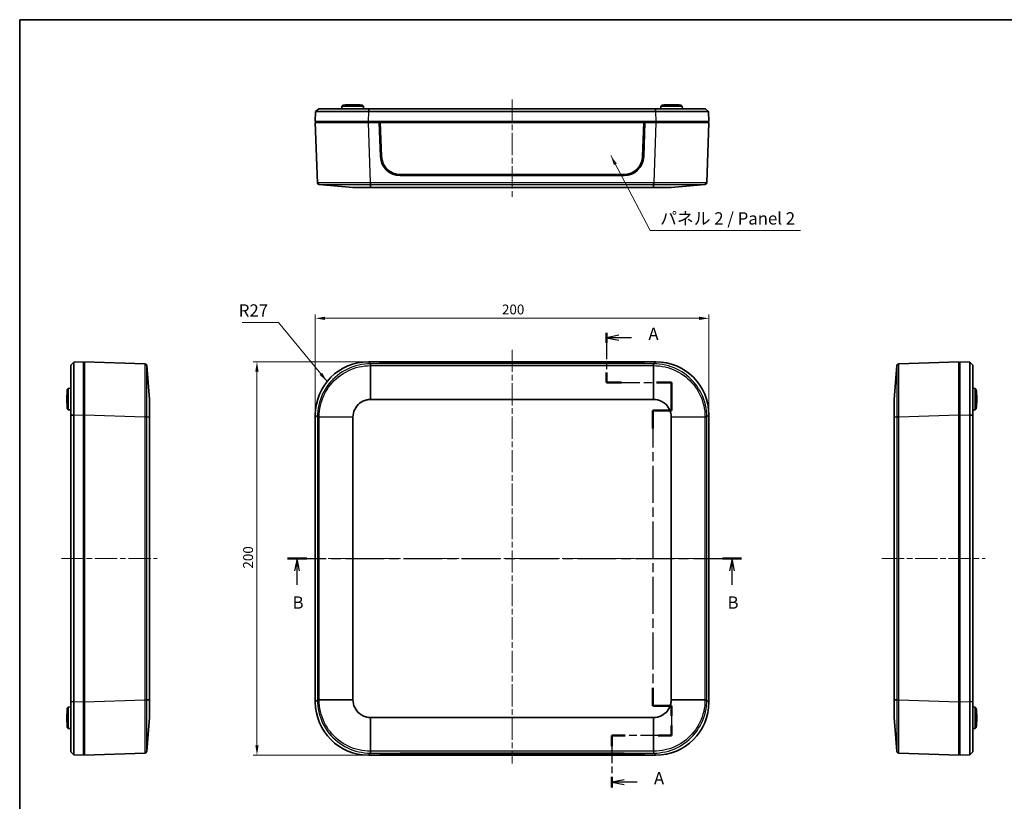
# Model space of a CAD drawing. Units: millimetres. Extents: x 29 to 4370, y 16 to 719.
# Drawn here: x 821 to 1321, y 321 to 719 of the extents above; entities that cross this region are included whole.
import ezdxf

# ---------------------------------------------------------------- set-up
doc = ezdxf.new("R2010")
doc.units = ezdxf.units.MM
doc.header["$LTSCALE"] = 2
doc.linetypes.add('CHAIN', pattern=[0.3543, 0.2362, -0.0295, 0.0591, -0.0295])
doc.layers.get('Defpoints').update_dxf_attribs({"lineweight": 25})
for name, color, linetype, lineweight in [('Border (ISO)', 7, 'Continuous', 35), ('Centerline (ISO)', 131, 'Continuous', 18), ('Dimension (ISO)', 7, 'Continuous', 18), ('Section Line (ISO)', 7, 'CHAIN', 25), ('Symbol (ISO)', 7, 'Continuous', 18), ('Visible (ISO)', 7, 'Continuous', 35), ('Visible Narrow (ISO)', 7, 'Continuous', 25)]:
    doc.layers.add(name, color=color, linetype=linetype, lineweight=lineweight)
doc.styles.add('Note Text (TK)', font='MS PGothic.ttf')
doc.dimstyles.new('Default - Method 1b (TK)', dxfattribs={"dimscale": 2, "dimtxt": 2.5, "dimasz": 2.5, "dimexe": 1, "dimexo": 1.5, "dimgap": 1, "dimtad": 1, "dimtoh": 1, "dimrnd": 1e-08, "dimdsep": 46, "dimtxsty": 'Note Text (TK)', "dimcen": 0.09, "dimdle": 5, "dimclrd": 100, "dimclre": 100, "dimclrt": 7, "dimadec": 1, "dimazin": 1, "dimtfac": 1, "dimtmove": 0, "dimatfit": 3, "dimfxl": 1, "dimtolj": 1, "dimlwd": -1, "dimlwe": -1, "dimarcsym": 0})
doc.dimstyles.new('Default - Method 1b (TK)$7', dxfattribs={"dimscale": 2, "dimtxt": 2.5, "dimasz": 2.5, "dimexe": 1, "dimexo": 1.5, "dimgap": 1, "dimtad": 1, "dimtoh": 1, "dimrnd": 1e-08, "dimdsep": 46, "dimtxsty": 'Note Text (TK)', "dimcen": 0.09, "dimdle": 5, "dimclrd": 100, "dimclre": 100, "dimclrt": 7, "dimadec": 1, "dimazin": 1, "dimtfac": 1, "dimtmove": 0, "dimatfit": 3, "dimfxl": 1, "dimtolj": 1, "dimlwd": -1, "dimlwe": -1, "dimarcsym": 0})

# ---------------------------------------------------------------- blocks, each defined once
blk = doc.blocks.new('図面枠 tk図枠')
at = {"layer": 'Border (ISO)'}
for q in [(405.5, 289), (14.5, 8)]:
    blk.add_line((14.5, 289), q, dxfattribs=at)
blk = doc.blocks.new('2dTransSection0')
at = {"layer": 'Section Line (ISO)', "linetype": 'CHAIN', "ltscale": 11.435475}
blk.add_line((133.74, 225.35), (133.74, 215.2), dxfattribs=at)
at = {"layer": 'Section Line (ISO)', "linetype": 'Continuous', "lineweight": 50}
for p, q in [((133.74, 225.35), (133.74, 223.3)), ((133.74, 217.25), (133.74, 215.2)), ((133.74, 215.2), (136.82, 215.2)), ((143.9, 215.2), (146.98, 215.2)), ((146.98, 215.2), (146.98, 209.54)), ((146.98, 209.54), (143.18, 209.54)), ((143.18, 209.54), (143.18, 205.9)), ((143.18, 153.14), (143.18, 149.5)), ((143.18, 149.5), (146.98, 149.5)), ((146.98, 149.5), (146.98, 147.47)), ((146.98, 145.47), (146.98, 143.44)), ((137.57, 143.44), (134.86, 143.44)), ((134.86, 143.44), (134.86, 141.25)), ((146.98, 143.44), (144.27, 143.44)), ((134.86, 135.07), (134.86, 132.88))]:
    blk.add_line(p, q, dxfattribs=at)
at = {"layer": 'Section Line (ISO)', "linetype": 'Continuous'}
for p, q in [((136.24, 224.82), (133.74, 224.32)), ((136.24, 224.32), (133.74, 224.32)), ((133.74, 224.32), (136.24, 223.82)), ((138.84, 224.32), (136.24, 224.32)), ((137.36, 134.47), (134.86, 133.97)), ((137.36, 133.97), (134.86, 133.97)), ((134.86, 133.97), (137.36, 133.47)), ((139.98, 133.97), (137.36, 133.97))]:
    blk.add_line(p, q, dxfattribs=at)
at = {"layer": 'Section Line (ISO)', "linetype": 'CHAIN', "ltscale": 14.338054}
blk.add_line((133.74, 215.2), (146.98, 215.2), dxfattribs=at)
at = {"layer": 'Section Line (ISO)', "linetype": 'CHAIN', "ltscale": 6.28467}
blk.add_line((146.98, 215.2), (146.98, 209.54), dxfattribs=at)
at = {"layer": 'Section Line (ISO)', "linetype": 'CHAIN', "ltscale": 4.222488}
for p, q in [((146.98, 209.54), (143.18, 209.54)), ((143.18, 149.5), (146.98, 149.5))]:
    blk.add_line(p, q, dxfattribs=at)
at = {"layer": 'Section Line (ISO)', "linetype": 'CHAIN', "ltscale": 15.919295}
blk.add_line((143.18, 209.54), (143.18, 149.5), dxfattribs=at)
at = {"layer": 'Section Line (ISO)', "linetype": 'CHAIN', "ltscale": 11.370612}
blk.add_line((146.98, 149.5), (146.98, 143.44), dxfattribs=at)
at = {"layer": 'Section Line (ISO)', "linetype": 'CHAIN', "ltscale": 13.281815}
blk.add_line((146.98, 143.44), (134.86, 143.44), dxfattribs=at)
at = {"layer": 'Section Line (ISO)', "linetype": 'CHAIN', "ltscale": 11.817847}
blk.add_line((134.86, 143.44), (134.86, 132.88), dxfattribs=at)
at = {"layer": 'Section Line (ISO)', "char_height": 2.5, "attachment_point": 7, "style": 'Note Text (TK)'}
for insert in [(142.28, 223.08), (143.41, 132.73)]:
    blk.add_mtext('A', dxfattribs=dict(at, insert=insert))
blk = doc.blocks.new('2dTransSection1')
at = {"layer": 'Section Line (ISO)', "linetype": 'CHAIN', "ltscale": 16.633249}
blk.add_line((68.94, 179.45), (161.23, 179.45), dxfattribs=at)
at = {"layer": 'Section Line (ISO)', "linetype": 'Continuous', "lineweight": 50}
for p, q in [((68.94, 179.45), (72.83, 179.45)), ((157.33, 179.45), (161.23, 179.45))]:
    blk.add_line(p, q, dxfattribs=at)
at = {"layer": 'Section Line (ISO)', "linetype": 'Continuous'}
for p, q in [((70.88, 179.45), (70.38, 176.95)), ((70.88, 176.95), (70.88, 179.45)), ((71.38, 176.95), (70.88, 179.45)), ((159.28, 179.45), (158.78, 176.95)), ((159.28, 176.95), (159.28, 179.45)), ((159.78, 176.95), (159.28, 179.45)), ((70.88, 174.08), (70.88, 176.95)), ((159.28, 174.08), (159.28, 176.95))]:
    blk.add_line(p, q, dxfattribs=at)
at = {"layer": 'Section Line (ISO)', "char_height": 2.5, "attachment_point": 7, "style": 'Note Text (TK)'}
for insert in [(69.96, 168.45), (158.36, 168.45)]:
    blk.add_mtext('B', dxfattribs=dict(at, insert=insert))
blk = doc.blocks.new('*D17')
at = {"layer": 'Defpoints', "color": 0}
for p in [(1171.19, 566.69), (971.19, 517.64), (1171.19, 517.64)]:
    blk.add_point(p, dxfattribs=at)
at = {"layer": 'Dimension (ISO)', "color": 100}
for p, q in [((971.19, 520.64), (971.19, 568.69)), ((976.19, 566.69), (1166.19, 566.69)), ((1171.19, 520.64), (1171.19, 568.69))]:
    blk.add_line(p, q, dxfattribs=at)
for points in [[(976.19, 567.53), (976.19, 565.86), (971.19, 566.69)], [(1166.19, 567.53), (1166.19, 565.86), (1171.19, 566.69)]]:
    blk.add_solid(points, dxfattribs=at)
at = {"layer": 'Dimension (ISO)', "color": 7, "insert": (1066.05, 571.19), "char_height": 5, "attachment_point": 4, "style": 'Note Text (TK)'}
blk.add_mtext('\\A1;200', dxfattribs=at)
blk = doc.blocks.new('*D18')
at = {"layer": 'Defpoints', "color": 0}
for p in [(998.18, 544.62), (941.55, 344.62), (998.18, 344.62)]:
    blk.add_point(p, dxfattribs=at)
at = {"layer": 'Dimension (ISO)', "color": 100}
for p, q in [((995.18, 544.62), (939.55, 544.62)), ((941.55, 539.62), (941.55, 349.62)), ((995.18, 344.62), (939.55, 344.62))]:
    blk.add_line(p, q, dxfattribs=at)
for points in [[(940.72, 539.62), (942.38, 539.62), (941.55, 544.62)], [(940.72, 349.62), (942.38, 349.62), (941.55, 344.62)]]:
    blk.add_solid(points, dxfattribs=at)
at = {"layer": 'Dimension (ISO)', "color": 7, "insert": (937.05, 439.48), "char_height": 5, "attachment_point": 4, "rotation": 90, "style": 'Note Text (TK)'}
blk.add_mtext('\\A1;200', dxfattribs=at)

msp = doc.modelspace()

# ---------------------------------------------------------------- linework, layer by layer
at = {"layer": 'Centerline (ISO)', "linetype": 'CHAIN', "ltscale": 23.990969}
for p, q in [((1071.1915, 677.9944), (1071.1915, 628.4191)), ((1071.1915, 550.7438), (1071.1915, 340.3571)), ((842.2481, 444.6214), (890.8618, 444.6214)), ((964.9415, 444.6214), (1176.3725, 444.6214)), ((1259.0107, 444.6214), (1311.5107, 444.6214))]:
    msp.add_line(p, q, dxfattribs=at)
at = {"layer": 'Visible (ISO)'}
for p, q in [((971.3662, 671.7444), (971.1915, 666.7435)), ((971.3662, 671.7444), (972.9185, 673.2435)), ((972.9185, 673.2435), (972.9185, 673.2435)), ((984.7142, 674.5436), (984.6915, 673.2435)), ((985.2229, 675.0435), (984.7142, 674.5436)), ((995.6688, 674.5436), (984.7142, 674.5436)), ((985.2229, 675.0435), (995.1601, 675.0435)), ((990.6664, 675.2458), (989.7166, 675.2458)), ((995.1601, 675.0435), (995.6688, 674.5436)), ((995.6688, 674.5436), (995.6915, 673.2435)), ((998.3497, 671.7444), (998.4021, 671.7444)), ((998.3527, 673.2435), (998.4021, 673.2435)), ((1143.981, 673.2435), (998.4021, 673.2435)), ((998.4021, 671.7444), (1143.981, 671.7444)), ((1143.981, 673.2435), (1144.0303, 673.2435)), ((1143.981, 671.7444), (1144.0333, 671.7444)), ((1146.7142, 674.5436), (1146.6915, 673.2435)), ((1147.2229, 675.0435), (1146.7142, 674.5436)), ((1157.6688, 674.5436), (1146.7142, 674.5436)), ((1147.2229, 675.0435), (1157.1601, 675.0435)), ((1152.6664, 675.2458), (1151.7166, 675.2458)), ((1157.1601, 675.0435), (1157.6688, 674.5436)), ((1157.6688, 674.5436), (1157.6915, 673.2435)), ((1169.4645, 673.2435), (1169.4645, 673.2435)), ((1169.4645, 673.2435), (1171.0169, 671.7444)), ((1171.1915, 666.7435), (1171.0169, 671.7444)), ((998.1751, 666.7435), (971.1915, 666.7435)), ((971.1915, 666.2435), (998.1751, 666.2435)), ((971.1915, 666.2435), (972.2605, 635.6307)), ((971.6915, 666.7435), (971.6915, 666.2435)), ((998.1751, 666.7435), (1144.208, 666.7435)), ((998.1751, 666.2435), (1003.6915, 666.2435)), ((1138.6915, 666.2435), (1003.6915, 666.2435)), ((1004.3349, 648.8734), (1003.6915, 666.2435)), ((1004.1915, 666.2274), (1003.6921, 666.2274)), ((1004.8344, 648.8808), (1004.1915, 666.2274)), ((1004.1915, 666.2274), (1138.1915, 666.2274)), ((1004.1915, 666.2274), (1004.2374, 666.1707)), ((1004.8781, 648.8808), (1004.2374, 666.1707)), ((1004.2374, 666.1707), (1138.1457, 666.1707)), ((1138.1457, 666.1707), (1137.5049, 648.8808)), ((1138.1915, 666.2274), (1137.5487, 648.8808)), ((1138.6915, 666.2435), (1138.0482, 648.8734)), ((1138.1915, 666.2274), (1138.1457, 666.1707)), ((1138.6909, 666.2274), (1138.1915, 666.2274)), ((1138.6915, 666.2435), (1144.208, 666.2435)), ((1171.1915, 666.7435), (1144.208, 666.7435)), ((1144.208, 666.2435), (1171.1915, 666.2435)), ((1170.1225, 635.6307), (1171.1915, 666.2435)), ((1170.6915, 666.2435), (1170.6915, 666.7435)), ((1014.3221, 639.7435), (1014.3658, 639.7435)), ((1128.055, 639.2435), (1014.328, 639.2435)), ((1128.0172, 639.7435), (1014.3658, 639.7435)), ((1128.0172, 639.7435), (1128.061, 639.7435)), ((973.1772, 634.6691), (990.3439, 633.2435)), ((999.3275, 633.2435), (1143.0556, 633.2435)), ((1152.0391, 633.2435), (1169.2059, 634.6691)), ((846.999, 542.8945), (848.4981, 544.4468)), ((846.999, 542.8944), (846.999, 542.8945)), ((853.499, 544.6214), (848.4981, 544.4468)), ((853.499, 544.6214), (853.499, 517.6379)), ((853.999, 544.1214), (853.499, 544.1214)), ((853.999, 517.6379), (853.999, 544.6214)), ((884.6118, 543.5524), (853.999, 544.6214)), ((886.999, 525.469), (885.5734, 542.6358)), ((998.1751, 544.6214), (1003.6915, 544.6214)), ((1003.6915, 544.6214), (1138.6915, 544.6214)), ((1004.3349, 544.0149), (1003.6915, 544.6214)), ((1004.2242, 544.1214), (1004.2218, 544.1214)), ((1004.2241, 544.1193), (1004.2374, 544.4938)), ((1004.8501, 543.9164), (1004.2374, 544.4938)), ((1004.2374, 544.4938), (1138.1457, 544.4938)), ((1128.055, 543.6786), (1014.328, 543.6786)), ((1138.1457, 544.4938), (1137.5329, 543.9164)), ((1138.6915, 544.6214), (1138.0482, 544.0149)), ((1138.1589, 544.1193), (1138.1457, 544.4938)), ((1138.1612, 544.1214), (1138.1588, 544.1214)), ((1138.6915, 544.6214), (1144.208, 544.6214)), ((1266.6863, 542.6358), (1265.2607, 525.469)), ((1298.2607, 544.6214), (1267.648, 543.5524)), ((1298.2607, 544.6214), (1298.2607, 517.6379)), ((1298.7607, 544.1214), (1298.2607, 544.1214)), ((1303.7617, 544.4468), (1298.7607, 544.6214)), ((1298.7607, 517.6379), (1298.7607, 544.6214)), ((1303.7617, 544.4468), (1305.2607, 542.8945)), ((1305.2607, 542.8945), (1305.2607, 542.8944)), ((845.199, 530.59), (845.6989, 531.0988)), ((845.199, 520.6529), (845.199, 530.59)), ((845.6989, 531.0988), (846.999, 531.1214)), ((845.6989, 531.0988), (845.6989, 520.1441)), ((1306.5608, 531.0988), (1305.2607, 531.1214)), ((1306.5608, 520.1441), (1306.5608, 531.0988)), ((1307.0607, 530.59), (1306.5608, 531.0988)), ((1307.0607, 530.59), (1307.0607, 520.6529)), ((844.9967, 526.0964), (844.9967, 525.1465)), ((999.3275, 525.4691), (1143.0556, 525.4691)), ((1307.263, 525.1465), (1307.263, 526.0964)), ((845.199, 520.6529), (845.6989, 520.1441)), ((848.4977, 524.4546), (848.4976, 524.4546)), ((848.4977, 522.9494), (848.4977, 522.9494)), ((848.4978, 522.0293), (848.4978, 522.0293)), ((1303.7619, 522.0293), (1303.762, 522.0293)), ((1303.762, 522.9494), (1303.762, 522.9494)), ((1303.7621, 524.4541), (1303.7621, 524.4541)), ((1307.0607, 520.6529), (1306.5608, 520.1441)), ((845.6989, 520.1441), (846.999, 520.1214)), ((846.999, 517.4109), (846.999, 517.4603)), ((846.999, 517.4109), (846.999, 371.832)), ((848.4981, 517.4109), (848.4981, 517.4633)), ((848.4981, 371.832), (848.4981, 517.4109)), ((853.499, 371.605), (853.499, 517.6379)), ((853.999, 371.605), (853.999, 517.6379)), ((886.999, 372.7574), (886.999, 516.4855)), ((971.1915, 371.605), (971.1915, 517.6379)), ((990.3439, 372.7574), (990.3439, 516.4855)), ((1152.0391, 516.4855), (1152.0391, 372.7574)), ((1171.1915, 517.6379), (1171.1915, 371.605)), ((1265.2607, 516.4855), (1265.2607, 372.7574)), ((1298.2607, 517.6379), (1298.2607, 371.605)), ((1298.7607, 517.6379), (1298.7607, 371.605)), ((1303.7617, 517.4633), (1303.7617, 517.4109)), ((1303.7617, 517.4109), (1303.7617, 371.832)), ((1306.5608, 520.1441), (1305.2607, 520.1214)), ((1305.2607, 517.4603), (1305.2607, 517.4109)), ((1305.2607, 371.832), (1305.2607, 517.4109)), ((853.499, 450.6214), (853.999, 450.6214)), ((1298.2607, 450.6214), (1298.7607, 450.6214)), ((853.999, 438.6214), (853.499, 438.6214)), ((1298.7607, 438.6214), (1298.2607, 438.6214)), ((846.999, 371.7826), (846.999, 371.832)), ((848.4981, 371.7796), (848.4981, 371.832)), ((853.499, 371.605), (853.499, 344.6214)), ((853.999, 344.6214), (853.999, 371.605)), ((1298.2607, 371.605), (1298.2607, 344.6214)), ((1298.7607, 344.6214), (1298.7607, 371.605)), ((1303.7617, 371.832), (1303.7617, 371.7796)), ((1305.2607, 371.832), (1305.2607, 371.7826)), ((845.199, 368.59), (845.6989, 369.0988)), ((845.199, 358.6529), (845.199, 368.59)), ((845.6989, 369.0988), (846.999, 369.1214)), ((845.6989, 369.0988), (845.6989, 358.1441)), ((1303.7619, 367.2136), (1303.762, 367.2136)), ((1303.762, 366.2934), (1303.762, 366.2934)), ((1306.5608, 369.0988), (1305.2607, 369.1214)), ((1306.5608, 358.1441), (1306.5608, 369.0988)), ((1307.0607, 368.59), (1306.5608, 369.0988)), ((1307.0607, 368.59), (1307.0607, 358.6529)), ((844.9967, 364.0964), (844.9967, 363.1465)), ((885.5734, 346.6071), (886.999, 363.7739)), ((1143.0556, 363.7738), (999.3275, 363.7738)), ((1265.2607, 363.7739), (1266.6863, 346.6071)), ((1303.7621, 364.7883), (1303.7621, 364.7883)), ((1307.263, 363.1465), (1307.263, 364.0964)), ((845.199, 358.6529), (845.6989, 358.1441)), ((845.6989, 358.1441), (846.999, 358.1214)), ((1306.5608, 358.1441), (1305.2607, 358.1214)), ((1307.0607, 358.6529), (1306.5608, 358.1441)), ((846.999, 346.3484), (846.999, 346.3485)), ((848.4981, 344.7961), (846.999, 346.3484)), ((853.999, 344.6214), (884.6118, 345.6905)), ((1003.6915, 344.6214), (1004.3349, 345.228)), ((1004.2374, 344.7491), (1004.8501, 345.3265)), ((1014.328, 345.5643), (1128.055, 345.5643)), ((1137.5329, 345.3265), (1138.1457, 344.7491)), ((1138.0482, 345.228), (1138.6915, 344.6214)), ((1267.648, 345.6905), (1298.2607, 344.6214)), ((1305.2607, 346.3484), (1303.7617, 344.7961)), ((1305.2607, 346.3485), (1305.2607, 346.3484)), ((848.4981, 344.7961), (853.499, 344.6214)), ((853.499, 345.1214), (853.999, 345.1214)), ((1003.6915, 344.6214), (998.1751, 344.6214)), ((1138.6915, 344.6214), (1003.6915, 344.6214)), ((1004.2218, 345.1214), (1004.2242, 345.1214)), ((1004.2241, 345.1236), (1004.2374, 344.7491)), ((1138.1457, 344.7491), (1004.2374, 344.7491)), ((1138.1589, 345.1236), (1138.1457, 344.7491)), ((1138.1588, 345.1214), (1138.1612, 345.1214)), ((1144.208, 344.6214), (1138.6915, 344.6214)), ((1298.2607, 345.1214), (1298.7607, 345.1214)), ((1298.7607, 344.6214), (1303.7617, 344.7961))]:
    msp.add_line(p, q, dxfattribs=at)
for centre, radius, start, end in [((989.7166, 625.2252), 50.0205, 90, 95.154176), ((990.6664, 625.2252), 50.0205, 84.845824, 90), ((1151.7166, 625.2252), 50.0205, 90, 95.154176), ((1152.6664, 625.2252), 50.0205, 84.845824, 90), ((1014.328, 649.2435), 10, 182.121096, 270), ((1128.055, 649.2435), 10, 270, 357.878904), ((973.2599, 635.6656), 1, 182, 265.253016), ((1169.1231, 635.6656), 1, 274.746984, 358), ((884.5769, 542.553), 1, 4.746984, 88), ((1267.6829, 542.553), 1, 92, 175.253016), ((998.1915, 517.1214), 25, 125.94434, 125.978894), ((1144.1915, 517.1214), 25, 54.41304, 54.640689), ((1144.1915, 517.1214), 25.9, 52.282328, 52.523628), ((895.0173, 526.0964), 50.0205, 174.845824, 180), ((1257.2425, 526.0964), 50.0205, 0, 5.154176), ((895.0173, 525.1465), 50.0205, 180, 185.154176), ((1257.2425, 525.1465), 50.0205, 354.845824, 0), ((998.1915, 517.1214), 25.9, 177.129945, 177.21833), ((998.1928, 517.1214), 25.0013, 179.094765, 179.094902), ((895.0173, 364.0964), 50.0205, 174.845824, 180), ((1257.2425, 364.0964), 50.0205, 0, 5.154176), ((895.0173, 363.1465), 50.0205, 180, 185.154176), ((1257.2425, 363.1465), 50.0205, 354.845824, 0), ((998.1915, 372.1214), 25.9, 232.282328, 232.523628), ((1144.1915, 372.1214), 25, 305.550773, 305.587938), ((1144.1915, 372.1214), 25.9, 307.477537, 307.717675), ((884.5769, 346.6899), 1, 272, 355.253016), ((1267.6829, 346.6899), 1, 184.746984, 268)]:
    msp.add_arc(centre, radius, start, end, dxfattribs=at)
for centre, major_axis, ratio, start_param, end_param in [((1014.3332, 649.2435), (-8.0525, -5.0573), 0.99869781, 5.76001391, 7.2926164), ((1014.377, 649.2435), (-8.0525, -5.0573), 0.99869781, 5.76001391, 7.2926164), ((1128.006, 649.2435), (8.0525, -5.0573), 0.99869781, 5.27375422, 6.8063567), ((1128.0498, 649.2435), (8.0525, -5.0573), 0.99869781, 5.27375422, 6.8063567), ((998.208, 517.605), (-19.1152, 19.1152), 0.99878277, 5.49839613, 7.06797448), ((1014.328, 544.0278), (10, 0), 0.03492077, 3.17861277, 4.71238898), ((1128.055, 544.0278), (10, 0), 0.03492077, 4.71238898, 6.24616519), ((1144.1751, 517.605), (19.1152, 19.1152), 0.99878277, 5.49839613, 7.06797448), ((998.208, 371.6379), (-19.1152, -19.1152), 0.99878277, 5.49839613, 7.06797448), ((1144.1751, 371.6379), (19.1152, -19.1152), 0.99878277, 5.49839613, 7.06797448), ((1014.328, 345.2151), (-10, 0), 0.03492077, 4.71238898, 6.24616519), ((1128.055, 345.2151), (-10, 0), 0.03492077, 3.17861277, 4.71238898)]:
    msp.add_ellipse(centre, major_axis=major_axis, ratio=ratio, start_param=start_param, end_param=end_param, dxfattribs=at)
for points, knots in [([(971.3662, 671.7444), (971.3662, 671.7446), (972.0414, 671.745), (976.5275, 671.7454), (986.242, 671.7452), (994.3133, 671.7447), (998.3497, 671.7444)], [-0.78285524, -0.78285524, -0.78285524, -0.78285524, -0.55918232, -0.11183646, 0.33550939, 0.78285524, 0.78285524, 0.78285524, 0.78285524]), ([(998.3527, 673.2435), (994.5478, 673.2435), (986.9469, 673.2435), (977.8021, 673.2435), (973.5686, 673.2435), (972.9222, 673.2435), (972.9185, 673.2435)], [-0.78285524, -0.78285524, -0.78285524, -0.78285524, -0.33550939, 0.11183646, 0.55918232, 0.78285524, 0.78285524, 0.78285524, 0.78285524]), ([(1169.4645, 673.2435), (1169.4608, 673.2435), (1168.8144, 673.2435), (1164.5809, 673.2435), (1155.4362, 673.2435), (1147.8352, 673.2435), (1144.0303, 673.2435)], [-0.78285524, -0.78285524, -0.78285524, -0.78285524, -0.55918232, -0.11183646, 0.33550939, 0.78285524, 0.78285524, 0.78285524, 0.78285524]), ([(1144.0333, 671.7444), (1148.0697, 671.7447), (1156.141, 671.7452), (1165.8555, 671.7454), (1170.3417, 671.745), (1171.0169, 671.7446), (1171.0169, 671.7444)], [-0.78285524, -0.78285524, -0.78285524, -0.78285524, -0.33550939, 0.11183646, 0.55918232, 0.78285524, 0.78285524, 0.78285524, 0.78285524]), ([(990.3439, 633.2435), (990.3465, 633.2435), (990.9633, 633.2435), (993.5307, 633.2435), (996.623, 633.2435), (998.6378, 633.2435), (999.31, 633.2435)], [-0.78285524, -0.78285524, -0.78285524, -0.78285524, -0.33550939, 0.11183646, 0.55918232, 0.78285524, 0.78285524, 0.78285524, 0.78285524]), ([(999.31, 633.2435), (999.3129, 633.2435), (999.3158, 633.2435), (999.3216, 633.2435), (999.3245, 633.2435), (999.3275, 633.2435)], [0, 0, 0, 0, 0.00087185011, 0.00087185011, 0.00174370016, 0.00174370016, 0.00174370016, 0.00174370016]), ([(1143.0556, 633.2435), (1143.0585, 633.2435), (1143.0614, 633.2435), (1143.0672, 633.2435), (1143.0701, 633.2435), (1143.073, 633.2435)], [0, 0, 0, 0, 0.00087185016, 0.00087185016, 0.00174370032, 0.00174370032, 0.00174370032, 0.00174370032]), ([(1143.073, 633.2435), (1144.4175, 633.2435), (1147.0993, 633.2435), (1149.7788, 633.2435), (1151.5723, 633.2435), (1152.0365, 633.2435), (1152.0391, 633.2435)], [-0.78285524, -0.78285524, -0.78285524, -0.78285524, -0.33550939, 0.11183646, 0.33550939, 0.78285524, 0.78285524, 0.78285524, 0.78285524]), ([(846.999, 542.8944), (846.999, 542.8871), (846.999, 541.1411), (846.999, 533.8483), (846.999, 525.0691), (846.999, 519.3627), (846.999, 517.4603)], [-0.78285524, -0.78285524, -0.78285524, -0.78285524, -0.33550939, 0.11183646, 0.55918232, 0.78285524, 0.78285524, 0.78285524, 0.78285524]), ([(848.4981, 517.4633), (848.4979, 519.4814), (848.4975, 525.5378), (848.4971, 534.8643), (848.4973, 542.6062), (848.4978, 544.4468), (848.4981, 544.4468)], [-0.78285524, -0.78285524, -0.78285524, -0.78285524, -0.55918232, -0.11183646, 0.33550939, 0.78285524, 0.78285524, 0.78285524, 0.78285524]), ([(1303.7617, 544.4468), (1303.7619, 544.4468), (1303.7625, 542.6062), (1303.7627, 534.8643), (1303.7622, 525.5378), (1303.7618, 519.4814), (1303.7617, 517.4633)], [-0.78285524, -0.78285524, -0.78285524, -0.78285524, -0.33550939, 0.11183646, 0.55918232, 0.78285524, 0.78285524, 0.78285524, 0.78285524]), ([(1305.2607, 517.4603), (1305.2607, 519.3627), (1305.2607, 525.0691), (1305.2607, 533.8483), (1305.2607, 541.1411), (1305.2607, 542.8871), (1305.2607, 542.8944)], [-0.78285524, -0.78285524, -0.78285524, -0.78285524, -0.55918232, -0.11183646, 0.33550939, 0.78285524, 0.78285524, 0.78285524, 0.78285524]), ([(886.999, 516.5029), (886.999, 517.8474), (886.999, 520.5284), (886.999, 523.7472), (886.999, 525.2392), (886.999, 525.4677), (886.999, 525.469)], [-0.78285524, -0.78285524, -0.78285524, -0.78285524, -0.33550939, 0.11183646, 0.55918232, 0.78285524, 0.78285524, 0.78285524, 0.78285524]), ([(990.3439, 516.5029), (990.3465, 517.8474), (990.9633, 520.5284), (993.5307, 523.7472), (996.623, 525.2392), (998.6378, 525.4677), (999.31, 525.469)], [-0.78285524, -0.78285524, -0.78285524, -0.78285524, -0.33550939, 0.11183646, 0.55918232, 0.78285524, 0.78285524, 0.78285524, 0.78285524]), ([(999.31, 525.469), (999.3129, 525.4691), (999.3158, 525.4691), (999.3216, 525.4691), (999.3245, 525.4691), (999.3275, 525.4691)], [0, 0, 0, 0, 0.00087185011, 0.00087185011, 0.00174370016, 0.00174370016, 0.00174370016, 0.00174370016]), ([(1143.0556, 525.4691), (1143.0585, 525.4691), (1143.0614, 525.4691), (1143.0672, 525.4691), (1143.0701, 525.4691), (1143.073, 525.469)], [0, 0, 0, 0, 0.00087185016, 0.00087185016, 0.00174370032, 0.00174370032, 0.00174370032, 0.00174370032]), ([(1143.073, 525.469), (1144.4175, 525.4664), (1147.0993, 524.8499), (1149.7788, 522.7095), (1151.5723, 519.8567), (1152.0365, 517.8474), (1152.0391, 516.5029)], [-0.78285524, -0.78285524, -0.78285524, -0.78285524, -0.33550939, 0.11183646, 0.33550939, 0.78285524, 0.78285524, 0.78285524, 0.78285524]), ([(1265.2607, 525.469), (1265.2607, 525.4664), (1265.2607, 524.8499), (1265.2607, 522.7095), (1265.2607, 519.8567), (1265.2607, 517.8474), (1265.2607, 516.5029)], [-0.78285524, -0.78285524, -0.78285524, -0.78285524, -0.33550939, 0.11183646, 0.33550939, 0.78285524, 0.78285524, 0.78285524, 0.78285524]), ([(886.999, 516.4855), (886.999, 516.4884), (886.999, 516.4913), (886.999, 516.4971), (886.999, 516.5), (886.999, 516.5029)], [0, 0, 0, 0, 0.00087185009, 0.00087185009, 0.00174370022, 0.00174370022, 0.00174370022, 0.00174370022]), ([(990.3439, 516.4855), (990.3439, 516.4884), (990.3439, 516.4913), (990.3439, 516.4971), (990.3439, 516.5), (990.3439, 516.5029)], [0, 0, 0, 0, 0.00087185009, 0.00087185009, 0.00174370022, 0.00174370022, 0.00174370022, 0.00174370022]), ([(1152.0391, 516.5029), (1152.0391, 516.5), (1152.0391, 516.4971), (1152.0391, 516.4913), (1152.0391, 516.4884), (1152.0391, 516.4855)], [0, 0, 0, 0, 0.00087185016, 0.00087185016, 0.00174370031, 0.00174370031, 0.00174370031, 0.00174370031]), ([(1265.2607, 516.5029), (1265.2607, 516.5), (1265.2607, 516.4971), (1265.2607, 516.4913), (1265.2607, 516.4884), (1265.2607, 516.4855)], [0, 0, 0, 0, 0.00087185016, 0.00087185016, 0.00174370031, 0.00174370031, 0.00174370031, 0.00174370031]), ([(846.999, 371.7826), (846.999, 367.9778), (846.999, 360.3768), (846.999, 351.232), (846.999, 346.9985), (846.999, 346.3522), (846.999, 346.3485)], [-0.78285524, -0.78285524, -0.78285524, -0.78285524, -0.33550939, 0.11183646, 0.55918232, 0.78285524, 0.78285524, 0.78285524, 0.78285524]), ([(848.4981, 344.7961), (848.4979, 344.7961), (848.4975, 345.4713), (848.4971, 349.9575), (848.4973, 359.672), (848.4978, 367.7433), (848.4981, 371.7796)], [-0.78285524, -0.78285524, -0.78285524, -0.78285524, -0.55918232, -0.11183646, 0.33550939, 0.78285524, 0.78285524, 0.78285524, 0.78285524]), ([(886.999, 372.7399), (886.999, 372.7429), (886.999, 372.7458), (886.999, 372.7516), (886.999, 372.7545), (886.999, 372.7574)], [0, 0, 0, 0, 0.00087185011, 0.00087185011, 0.00174370017, 0.00174370017, 0.00174370017, 0.00174370017]), ([(886.999, 363.7739), (886.999, 363.7765), (886.999, 364.2406), (886.999, 366.0341), (886.999, 368.7137), (886.999, 371.3955), (886.999, 372.7399)], [-0.78285524, -0.78285524, -0.78285524, -0.78285524, -0.33550939, -0.11183646, 0.33550939, 0.78285524, 0.78285524, 0.78285524, 0.78285524]), ([(990.3439, 372.7399), (990.3439, 372.7429), (990.3439, 372.7458), (990.3439, 372.7516), (990.3439, 372.7545), (990.3439, 372.7574)], [0, 0, 0, 0, 0.00087185011, 0.00087185011, 0.00174370017, 0.00174370017, 0.00174370017, 0.00174370017]), ([(999.31, 363.7739), (997.9656, 363.7765), (995.9563, 364.2406), (993.1035, 366.0341), (990.9631, 368.7137), (990.3465, 371.3955), (990.3439, 372.7399)], [-0.78285524, -0.78285524, -0.78285524, -0.78285524, -0.33550939, -0.11183646, 0.33550939, 0.78285524, 0.78285524, 0.78285524, 0.78285524]), ([(1152.0391, 372.7399), (1152.0378, 372.0677), (1151.8093, 370.0529), (1150.3173, 366.9606), (1147.0985, 364.3933), (1144.4175, 363.7765), (1143.073, 363.7739)], [-0.78285524, -0.78285524, -0.78285524, -0.78285524, -0.55918232, -0.11183646, 0.33550939, 0.78285524, 0.78285524, 0.78285524, 0.78285524]), ([(1152.0391, 372.7574), (1152.0391, 372.7545), (1152.0391, 372.7516), (1152.0391, 372.7458), (1152.0391, 372.7429), (1152.0391, 372.7399)], [0, 0, 0, 0, 0.00087185017, 0.00087185017, 0.00174370034, 0.00174370034, 0.00174370034, 0.00174370034]), ([(1265.2607, 372.7574), (1265.2607, 372.7545), (1265.2607, 372.7516), (1265.2607, 372.7458), (1265.2607, 372.7429), (1265.2607, 372.7399)], [0, 0, 0, 0, 0.00087185017, 0.00087185017, 0.00174370034, 0.00174370034, 0.00174370034, 0.00174370034]), ([(1265.2607, 372.7399), (1265.2607, 372.0677), (1265.2607, 370.0529), (1265.2607, 366.9606), (1265.2607, 364.3933), (1265.2607, 363.7765), (1265.2607, 363.7739)], [-0.78285524, -0.78285524, -0.78285524, -0.78285524, -0.55918232, -0.11183646, 0.33550939, 0.78285524, 0.78285524, 0.78285524, 0.78285524]), ([(1303.7617, 371.7796), (1303.7618, 369.7614), (1303.7622, 363.7051), (1303.7627, 354.3786), (1303.7625, 346.6367), (1303.7619, 344.7961), (1303.7617, 344.7961)], [-0.78285524, -0.78285524, -0.78285524, -0.78285524, -0.55918232, -0.11183646, 0.33550939, 0.78285524, 0.78285524, 0.78285524, 0.78285524]), ([(1305.2607, 346.3485), (1305.2607, 346.3558), (1305.2607, 348.1018), (1305.2607, 355.3946), (1305.2607, 364.1738), (1305.2607, 369.8802), (1305.2607, 371.7826)], [-0.78285524, -0.78285524, -0.78285524, -0.78285524, -0.33550939, 0.11183646, 0.55918232, 0.78285524, 0.78285524, 0.78285524, 0.78285524]), ([(999.3275, 363.7738), (999.3245, 363.7738), (999.3216, 363.7738), (999.3158, 363.7738), (999.3129, 363.7738), (999.31, 363.7739)], [0, 0, 0, 0, 0.00087185012, 0.00087185012, 0.00174370027, 0.00174370027, 0.00174370027, 0.00174370027]), ([(1143.073, 363.7739), (1143.0701, 363.7738), (1143.0672, 363.7738), (1143.0614, 363.7738), (1143.0585, 363.7738), (1143.0556, 363.7738)], [0, 0, 0, 0, 0.00087185016, 0.00087185016, 0.00174370033, 0.00174370033, 0.00174370033, 0.00174370033])]:
    msp.add_open_spline(points, degree=3, knots=knots, dxfattribs=at)
at = {"layer": 'Visible Narrow (ISO)'}
for p, q in [((972.9185, 673.2435), (971.3662, 671.7444)), ((998.1751, 666.7435), (998.3497, 671.7444)), ((998.3497, 671.7444), (998.3527, 673.2435)), ((998.4021, 673.2435), (998.4021, 671.7444)), ((1143.981, 671.7444), (1143.981, 673.2435)), ((1144.0303, 673.2435), (1144.0333, 671.7444)), ((1144.0333, 671.7444), (1144.208, 666.7435)), ((1171.0169, 671.7444), (1169.4645, 673.2435)), ((999.2441, 635.6307), (998.1751, 666.2435)), ((998.1915, 666.2435), (998.1915, 666.7435)), ((1144.208, 666.2435), (1143.1389, 635.6307)), ((1144.1915, 666.7435), (1144.1915, 666.2435)), ((1004.8781, 648.8808), (1004.8344, 648.8808)), ((1137.5487, 648.8808), (1137.5049, 648.8808)), ((999.2768, 635.6307), (999.2441, 635.6307)), ((999.3275, 635.6307), (999.2768, 635.6307)), ((999.3275, 634.6691), (999.3275, 635.6307)), ((1143.0556, 635.6307), (999.3275, 635.6307)), ((1143.0556, 634.6691), (1143.0556, 635.6307)), ((1143.1063, 635.6307), (1143.0556, 635.6307)), ((1143.1389, 635.6307), (1143.1063, 635.6307)), ((999.2441, 634.6691), (999.2768, 634.6691)), ((999.31, 633.2435), (999.2768, 634.6691)), ((999.2768, 634.6691), (999.3275, 634.6691)), ((999.3275, 634.6691), (1143.0556, 634.6691)), ((999.3275, 634.6691), (999.3275, 633.2435)), ((1143.0556, 634.6691), (1143.1062, 634.6691)), ((1143.0556, 633.2435), (1143.0556, 634.6691)), ((1143.1062, 634.6691), (1143.073, 633.2435)), ((1143.1062, 634.6691), (1143.139, 634.6691)), ((848.4981, 544.4468), (846.999, 542.8944)), ((999.2441, 543.5524), (998.1751, 544.6214)), ((999.2768, 543.5524), (999.2441, 543.5524)), ((999.2441, 542.6358), (999.2768, 542.6358)), ((999.3275, 543.5524), (999.2768, 543.5524)), ((999.31, 525.469), (999.2768, 542.6358)), ((999.2768, 542.6358), (999.3275, 542.6358)), ((999.3275, 542.6358), (999.3275, 543.5524)), ((1143.0556, 543.5524), (999.3275, 543.5524)), ((999.3275, 542.6358), (1143.0556, 542.6358)), ((999.3275, 542.6358), (999.3275, 525.4691)), ((1143.0556, 542.6358), (1143.0556, 543.5524)), ((1143.1063, 543.5524), (1143.0556, 543.5524)), ((1143.0556, 542.6358), (1143.1062, 542.6358)), ((1143.0556, 525.4691), (1143.0556, 542.6358)), ((1143.1062, 542.6358), (1143.073, 525.469)), ((1143.1062, 542.6358), (1143.139, 542.6358)), ((1143.1389, 543.5524), (1143.1063, 543.5524)), ((1144.208, 544.6214), (1143.1389, 543.5524)), ((1305.2607, 542.8944), (1303.7617, 544.4468)), ((848.4976, 524.9402), (848.4976, 524.9402)), ((848.4977, 522.9132), (848.4977, 522.9132)), ((848.4978, 522.0945), (848.4978, 522.0945)), ((1303.7619, 522.0945), (1303.762, 522.0945)), ((1303.762, 522.9132), (1303.762, 522.9132)), ((1303.7621, 524.9402), (1303.7621, 524.9402)), ((846.999, 517.4603), (848.4981, 517.4633)), ((848.4981, 517.4109), (846.999, 517.4109)), ((848.4981, 517.4633), (853.499, 517.6379)), ((853.499, 517.6214), (853.999, 517.6214)), ((853.999, 517.6379), (884.6118, 516.5689)), ((884.6118, 516.5689), (884.6118, 516.5362)), ((884.6118, 516.5362), (884.6118, 516.4855)), ((884.6118, 516.4855), (884.6118, 372.7574)), ((885.5734, 516.4855), (884.6118, 516.4855)), ((885.5734, 516.5361), (885.5734, 516.5689)), ((885.5734, 516.5361), (886.999, 516.5029)), ((885.5734, 516.4855), (885.5734, 516.5361)), ((885.5734, 372.7574), (885.5734, 516.4855)), ((886.999, 516.4855), (885.5734, 516.4855)), ((971.1915, 517.6379), (972.2605, 516.5689)), ((972.2605, 516.5689), (972.2605, 516.5362)), ((972.2605, 516.5362), (972.2605, 516.4855)), ((972.2605, 516.4855), (972.2605, 372.7574)), ((973.1772, 516.4855), (972.2605, 516.4855)), ((973.1772, 516.5361), (973.1772, 516.5689)), ((973.1772, 516.5361), (990.3439, 516.5029)), ((973.1772, 516.4855), (973.1772, 516.5361)), ((973.1772, 372.7574), (973.1772, 516.4855)), ((990.3439, 516.4855), (973.1772, 516.4855)), ((1152.0391, 516.5029), (1169.2059, 516.5361)), ((1169.2059, 516.4855), (1152.0391, 516.4855)), ((1169.2059, 516.5689), (1169.2059, 516.5361)), ((1169.2059, 516.5361), (1169.2059, 516.4855)), ((1169.2059, 516.4855), (1170.1225, 516.4855)), ((1169.2059, 516.4855), (1169.2059, 372.7574)), ((1170.1225, 516.5689), (1171.1915, 517.6379)), ((1170.1225, 516.5362), (1170.1225, 516.5689)), ((1170.1225, 516.4855), (1170.1225, 516.5362)), ((1170.1225, 372.7574), (1170.1225, 516.4855)), ((1265.2607, 516.5029), (1266.6863, 516.5361)), ((1266.6863, 516.4855), (1265.2607, 516.4855)), ((1266.6863, 516.5689), (1266.6863, 516.5361)), ((1266.6863, 516.5361), (1266.6863, 516.4855)), ((1266.6863, 516.4855), (1267.648, 516.4855)), ((1266.6863, 516.4855), (1266.6863, 372.7574)), ((1267.648, 516.5689), (1298.2607, 517.6379)), ((1267.648, 516.5362), (1267.648, 516.5689)), ((1267.648, 516.4855), (1267.648, 516.5362)), ((1267.648, 372.7574), (1267.648, 516.4855)), ((1298.2607, 517.6214), (1298.7607, 517.6214)), ((1298.7607, 517.6379), (1303.7617, 517.4633)), ((1303.7617, 517.4633), (1305.2607, 517.4603)), ((1305.2607, 517.4109), (1303.7617, 517.4109)), ((846.999, 371.832), (848.4981, 371.832)), ((848.4981, 371.7796), (846.999, 371.7826)), ((853.499, 371.605), (848.4981, 371.7796)), ((853.999, 371.6214), (853.499, 371.6214)), ((884.6118, 372.674), (853.999, 371.605)), ((884.6118, 372.7574), (884.6118, 372.7067)), ((884.6118, 372.7574), (885.5734, 372.7574)), ((884.6118, 372.7067), (884.6118, 372.674)), ((885.5734, 372.7068), (885.5734, 372.7574)), ((885.5734, 372.7574), (886.999, 372.7574)), ((886.999, 372.7399), (885.5734, 372.7068)), ((885.5734, 372.674), (885.5734, 372.7068)), ((972.2605, 372.674), (971.1915, 371.605)), ((972.2605, 372.7574), (972.2605, 372.7067)), ((972.2605, 372.7574), (973.1772, 372.7574)), ((972.2605, 372.7067), (972.2605, 372.674)), ((973.1772, 372.7068), (973.1772, 372.7574)), ((973.1772, 372.7574), (990.3439, 372.7574)), ((990.3439, 372.7399), (973.1772, 372.7068)), ((973.1772, 372.674), (973.1772, 372.7068)), ((1152.0391, 372.7574), (1169.2059, 372.7574)), ((1169.2059, 372.7068), (1152.0391, 372.7399)), ((1169.2059, 372.7574), (1170.1225, 372.7574)), ((1169.2059, 372.7574), (1169.2059, 372.7068)), ((1169.2059, 372.7068), (1169.2059, 372.674)), ((1170.1225, 372.7067), (1170.1225, 372.7574)), ((1170.1225, 372.674), (1170.1225, 372.7067)), ((1171.1915, 371.605), (1170.1225, 372.674)), ((1265.2607, 372.7574), (1266.6863, 372.7574)), ((1266.6863, 372.7068), (1265.2607, 372.7399)), ((1266.6863, 372.7574), (1267.648, 372.7574)), ((1266.6863, 372.7574), (1266.6863, 372.7068)), ((1266.6863, 372.7068), (1266.6863, 372.674)), ((1267.648, 372.7067), (1267.648, 372.7574)), ((1267.648, 372.674), (1267.648, 372.7067)), ((1298.2607, 371.605), (1267.648, 372.674)), ((1298.7607, 371.6214), (1298.2607, 371.6214)), ((1303.7617, 371.7796), (1298.7607, 371.605)), ((1303.7617, 371.832), (1305.2607, 371.832)), ((1305.2607, 371.7826), (1303.7617, 371.7796)), ((1303.762, 367.1484), (1303.7619, 367.1484)), ((1303.762, 366.3297), (1303.762, 366.3297)), ((999.2768, 346.6071), (999.31, 363.7739)), ((999.3275, 363.7738), (999.3275, 346.6071)), ((1143.0556, 346.6071), (1143.0556, 363.7738)), ((1143.073, 363.7739), (1143.1062, 346.6071)), ((1303.7621, 364.3027), (1303.7621, 364.3027)), ((846.999, 346.3485), (848.4981, 344.7961)), ((998.1751, 344.6214), (999.2441, 345.6905)), ((999.2768, 346.6071), (999.2441, 346.6071)), ((999.2441, 345.6905), (999.2768, 345.6905)), ((999.3275, 346.6071), (999.2768, 346.6071)), ((999.2768, 345.6905), (999.3275, 345.6905)), ((999.3275, 346.6071), (999.3275, 345.6905)), ((1143.0556, 346.6071), (999.3275, 346.6071)), ((999.3275, 345.6905), (1143.0556, 345.6905)), ((1143.0556, 346.6071), (1143.0556, 345.6905)), ((1143.1062, 346.6071), (1143.0556, 346.6071)), ((1143.0556, 345.6905), (1143.1063, 345.6905)), ((1143.139, 346.6071), (1143.1062, 346.6071)), ((1143.1063, 345.6905), (1143.1389, 345.6905)), ((1143.1389, 345.6905), (1144.208, 344.6214)), ((1303.7617, 344.7961), (1305.2607, 346.3485))]:
    msp.add_line(p, q, dxfattribs=at)
for centre, major_axis, ratio, start_param, end_param in [((993.221, 636.0169), (0.0658, -0.4956), 0.93107802, 0.54326006, 0.54335893), ((999.2441, 635.6656), (0, -1), 0.00001, 0.08286598, 1.53589749), ((999.2768, 635.6656), (0.0001, -1), 0.00001, 4.7472956, 6.20034751), ((1143.1063, 635.6656), (-0.0001, -1), 0.00001, 0.08286466, 1.53589662), ((1143.1389, 635.6656), (0, -1), 0.00001, 4.74729566, 6.20037437), ((999.2441, 542.553), (0, 1), 0.00004077, 0.03490648, 1.48794582), ((999.2768, 542.553), (0, 1), 0.00006366, 4.79523988, 6.24827868), ((1143.1063, 542.553), (0, 1), 0.00006366, 0.0349066, 1.48794541), ((1143.1389, 542.553), (0, 1), 0.00004077, 4.79523945, 6.24827866), ((884.5769, 516.5689), (1, 0), 0.00001, 4.74729563, 6.20035844), ((884.5769, 516.5362), (1, -0.0001), 0.00001, 0.08286461, 1.5358966), ((973.2599, 516.5689), (-1, 0), 0.00004077, 4.79523948, 6.24827871), ((973.2599, 516.5362), (-1, 0), 0.00006366, 0.0349066, 1.48794541), ((1169.1231, 516.5689), (1, 0), 0.00004077, 0.03490659, 1.48794582), ((1169.1231, 516.5362), (1, 0), 0.00006366, 4.79523988, 6.24827869), ((1267.6829, 516.5689), (-1, 0), 0.00001, 0.08284535, 1.53588717), ((1267.6829, 516.5362), (-1, -0.0001), 0.00001, 4.7472956, 6.20034955), ((884.5769, 372.7067), (1, 0.0001), 0.00001, 4.74729558, 6.20033887), ((884.5769, 372.674), (1, 0), 0.00001, 0.08289788, 1.53591345), ((973.2599, 372.7067), (-1, 0), 0.00006366, 4.79523989, 6.24827871), ((973.2599, 372.674), (-1, 0), 0.00004077, 0.03490648, 1.48794582), ((1169.1231, 372.7067), (1, 0), 0.00006366, 0.03490661, 1.48794541), ((1169.1231, 372.674), (1, 0), 0.00004077, 4.79523945, 6.24827865), ((1267.6829, 372.7067), (-1, 0.0001), 0.00001, 0.08286466, 1.53589662), ((1267.6829, 372.674), (-1, 0), 0.00001, 4.74729542, 6.20027665), ((999.2441, 346.6899), (0, -1), 0.00004077, 4.79523943, 6.24827862), ((999.2768, 346.6899), (0, -1), 0.00006366, 0.0349066, 1.48794541), ((1143.1063, 346.6899), (0, -1), 0.00006366, 4.79523988, 6.24827868), ((1143.1389, 346.6899), (0, -1), 0.00004077, 0.03490658, 1.48794582)]:
    msp.add_ellipse(centre, major_axis=major_axis, ratio=ratio, start_param=start_param, end_param=end_param, dxfattribs=at)
for points, knots in [([(999.2441, 635.6307), (997.2258, 635.6282), (991.1688, 635.6214), (981.8432, 635.6152), (974.1009, 635.6178), (972.2607, 635.6257), (972.2605, 635.6307)], [0, 0, 0, 0, 0.58309412, 1.74928237, 2.91547062, 4.08165887, 4.08165887, 4.08165887, 4.08165887]), ([(1170.1225, 635.6307), (1170.1224, 635.6282), (1169.4467, 635.6214), (1164.9603, 635.6152), (1155.2461, 635.6178), (1147.1756, 635.6257), (1143.1389, 635.6307)], [0, 0, 0, 0, 0.58309412, 1.74928237, 2.91547062, 4.08165887, 4.08165887, 4.08165887, 4.08165887]), ([(973.1772, 634.6691), (973.1772, 634.6692), (974.9547, 634.6693), (982.4339, 634.6693), (991.4429, 634.6693), (997.2942, 634.6691), (999.2441, 634.6691)], [-4.08165887, -4.08165887, -4.08165887, -4.08165887, -2.91547062, -1.74928237, -0.58309412, 0, 0, 0, 0]), ([(1143.139, 634.6691), (1147.0386, 634.6692), (1154.8352, 634.6693), (1164.2194, 634.6693), (1168.5532, 634.6693), (1169.2058, 634.6691), (1169.2059, 634.6691)], [-4.08165887, -4.08165887, -4.08165887, -4.08165887, -2.91547062, -1.74928237, -0.58309412, 0, 0, 0, 0]), ([(884.6118, 543.5524), (884.6143, 543.5523), (884.6211, 542.8766), (884.6273, 538.3902), (884.6247, 528.6761), (884.6168, 520.6055), (884.6118, 516.5689)], [0, 0, 0, 0, 0.58309412, 1.74928237, 2.91547062, 4.08165887, 4.08165887, 4.08165887, 4.08165887]), ([(885.5734, 516.5689), (885.5733, 520.4686), (885.5732, 528.2652), (885.5732, 537.6494), (885.5732, 541.9831), (885.5734, 542.6358), (885.5734, 542.6358)], [-4.08165887, -4.08165887, -4.08165887, -4.08165887, -2.91547062, -1.74928237, -0.58309412, 0, 0, 0, 0]), ([(999.2441, 543.5524), (997.2258, 543.5523), (991.1688, 542.8766), (981.8432, 538.3902), (974.1009, 528.6761), (972.2607, 520.6055), (972.2605, 516.5689)], [0, 0, 0, 0, 0.58309412, 1.74928237, 2.91547062, 4.08165887, 4.08165887, 4.08165887, 4.08165887]), ([(973.1772, 516.5689), (973.1772, 520.4686), (974.9547, 528.2652), (982.4339, 537.6494), (991.4429, 541.9831), (997.2942, 542.6358), (999.2441, 542.6358)], [-4.08165887, -4.08165887, -4.08165887, -4.08165887, -2.91547062, -1.74928237, -0.58309412, 0, 0, 0, 0]), ([(1170.1225, 516.5689), (1170.1224, 518.5872), (1169.4467, 524.6441), (1164.9603, 533.9698), (1155.2461, 541.712), (1147.1756, 543.5523), (1143.1389, 543.5524)], [0, 0, 0, 0, 0.58309412, 1.74928237, 2.91547062, 4.08165887, 4.08165887, 4.08165887, 4.08165887]), ([(1143.139, 542.6358), (1147.0386, 542.6357), (1154.8352, 540.8582), (1164.2194, 533.3791), (1168.5532, 524.3701), (1169.2058, 518.5187), (1169.2059, 516.5689)], [-4.08165887, -4.08165887, -4.08165887, -4.08165887, -2.91547062, -1.74928237, -0.58309412, 0, 0, 0, 0]), ([(1266.6863, 542.6358), (1266.6864, 542.6357), (1266.6866, 540.8582), (1266.6866, 533.3791), (1266.6865, 524.3701), (1266.6864, 518.5187), (1266.6863, 516.5689)], [-4.08165887, -4.08165887, -4.08165887, -4.08165887, -2.91547062, -1.74928237, -0.58309412, 0, 0, 0, 0]), ([(1267.648, 516.5689), (1267.6454, 518.5872), (1267.6387, 524.6441), (1267.6325, 533.9698), (1267.635, 541.712), (1267.6429, 543.5523), (1267.648, 543.5524)], [0, 0, 0, 0, 0.58309412, 1.74928237, 2.91547062, 4.08165887, 4.08165887, 4.08165887, 4.08165887]), ([(884.6118, 372.674), (884.6143, 370.6557), (884.6211, 364.5988), (884.6273, 355.2731), (884.6247, 347.5309), (884.6168, 345.6906), (884.6118, 345.6905)], [0, 0, 0, 0, 0.58309412, 1.74928237, 2.91547062, 4.08165887, 4.08165887, 4.08165887, 4.08165887]), ([(885.5734, 346.6071), (885.5733, 346.6072), (885.5732, 348.3847), (885.5732, 355.8638), (885.5732, 364.8728), (885.5734, 370.7242), (885.5734, 372.674)], [-4.08165887, -4.08165887, -4.08165887, -4.08165887, -2.91547062, -1.74928237, -0.58309412, 0, 0, 0, 0]), ([(972.2605, 372.674), (972.2606, 370.6557), (972.9364, 364.5988), (977.4227, 355.2731), (987.1369, 347.5309), (995.2075, 345.6906), (999.2441, 345.6905)], [0, 0, 0, 0, 0.58309412, 1.74928237, 2.91547062, 4.08165887, 4.08165887, 4.08165887, 4.08165887]), ([(999.2441, 346.6071), (995.3444, 346.6072), (987.5478, 348.3847), (978.1636, 355.8638), (973.8298, 364.8728), (973.1772, 370.7242), (973.1772, 372.674)], [-4.08165887, -4.08165887, -4.08165887, -4.08165887, -2.91547062, -1.74928237, -0.58309412, 0, 0, 0, 0]), ([(1143.1389, 345.6905), (1147.1756, 345.6906), (1155.2468, 347.5311), (1164.9605, 355.2735), (1169.4468, 364.5994), (1170.1224, 370.6557), (1170.1225, 372.674)], [0, 0, 0, 0, 1.16618825, 2.3323765, 3.49856474, 4.08165887, 4.08165887, 4.08165887, 4.08165887]), ([(1169.2059, 372.674), (1169.2058, 370.7242), (1168.5534, 364.8734), (1164.2196, 355.8641), (1154.8358, 348.3849), (1147.0386, 346.6072), (1143.139, 346.6071)], [-4.08165887, -4.08165887, -4.08165887, -4.08165887, -3.49856474, -2.3323765, -1.16618825, 0, 0, 0, 0]), ([(1266.6863, 372.674), (1266.6864, 370.7242), (1266.6865, 364.8734), (1266.6866, 355.8641), (1266.6866, 348.3849), (1266.6864, 346.6072), (1266.6863, 346.6071)], [-4.08165887, -4.08165887, -4.08165887, -4.08165887, -3.49856474, -2.3323765, -1.16618825, 0, 0, 0, 0]), ([(1267.648, 345.6905), (1267.6429, 345.6906), (1267.635, 347.5311), (1267.6325, 355.2735), (1267.6387, 364.5994), (1267.6454, 370.6557), (1267.648, 372.674)], [0, 0, 0, 0, 1.16618825, 2.3323765, 3.49856474, 4.08165887, 4.08165887, 4.08165887, 4.08165887])]:
    msp.add_open_spline(points, degree=3, knots=knots, dxfattribs=at)

# ---------------------------------------------------------------- block references
at = {"xscale": 2.5, "yscale": 2.5, "zscale": 2.5}
msp.add_blockref('図面枠 tk図枠', (784.75, -4), dxfattribs=at)
at = {"layer": 'Section Line (ISO)', "xscale": 2.5, "yscale": 2.5, "zscale": 2.5}
for name in ['2dTransSection0', '2dTransSection1']:
    msp.add_blockref(name, (784.75, -4), dxfattribs=at)

# ---------------------------------------------------------------- texts
at = {"layer": 'Symbol (ISO)', "color": 7, "char_height": 6.25, "attachment_point": 7, "line_spacing_factor": 1.5, "style": 'Note Text (TK)'}
for s, insert, width in [('{パネル 2 / Panel 2}', (1146.4216, 612.4073), 74.415207), ('{R27}', (932.3179, 565.5924), 15.204678)]:
    msp.add_mtext(s, dxfattribs=dict(at, insert=insert, width=width))

# ---------------------------------------------------------------- dimensions: what is measured, and where the dimension line sits
at = {"layer": 'Dimension (ISO)', "color": 100}
dim = msp.add_linear_dim(base=(1171.1915, 566.693), p1=(971.1915, 517.6379), p2=(1171.1915, 517.6379), dimstyle='Default - Method 1b (TK)', override={"dimtoh": 0, "dimdec": 2, "dimtp": 0, "dimtm": 0, "dimtdec": 2, "dimtofl": 0, "dimatfit": 1}, dxfattribs=at)
dim.commit()
dim.dimension.update_dxf_attribs({"geometry": '*D17', "text_midpoint": (1071.1915, 566.693), "dimtype": 160})
dim = msp.add_linear_dim(base=(941.549, 344.6214), p1=(998.1751, 544.6214), p2=(998.1751, 344.6214), angle=90, dimstyle='Default - Method 1b (TK)', override={"dimtoh": 0, "dimdec": 2, "dimtp": 0, "dimtm": 0, "dimtdec": 2, "dimtofl": 0, "dimatfit": 1}, dxfattribs=at)
dim.commit()
dim.dimension.update_dxf_attribs({"geometry": '*D18', "text_midpoint": (941.549, 444.6214), "dimtype": 160})

# ---------------------------------------------------------------- leaders
at = {"layer": 'Symbol (ISO)', "color": 100, "annotation_type": 0, "has_hookline": 1}
for points, hookline_direction, text_width in [([(1121.3368, 649.3934), (1141.4216, 611.3656), (1146.4216, 611.3656)], 0, 71.3778), ([(977.2006, 534.6181), (952.5226, 564.5507), (947.5226, 564.5507)], 1, 13.4588)]:
    msp.add_leader(points, dimstyle='Default - Method 1b (TK)$7', override={"dimgap": 0, "dimtad": 1}, dxfattribs=dict(at, hookline_direction=hookline_direction, text_width=text_width))

doc.saveas('drawing.dxf')
